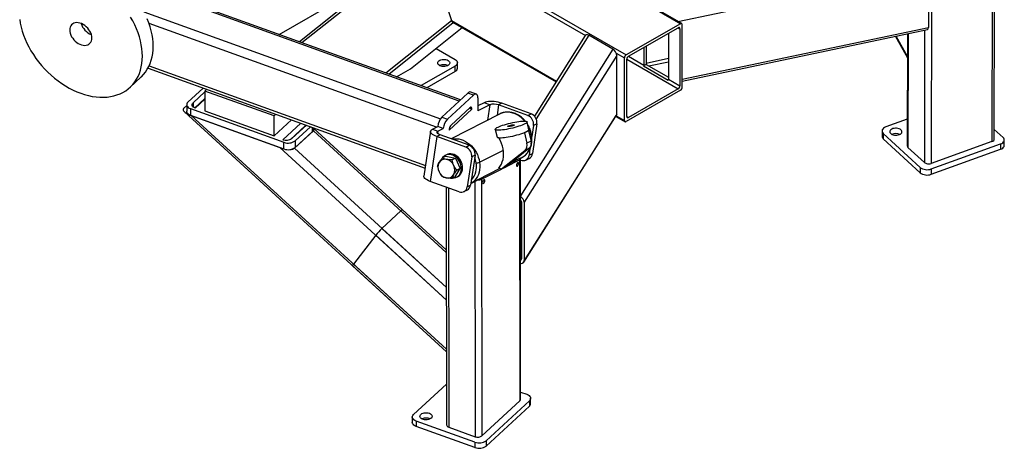
# Model space of a CAD drawing. Units: millimetres. Extents: x 20 to 372, y -328 to 198.
# Drawn here: x 20 to 100, y 11 to 46 of the extents above; entities that cross this region are included whole.
import ezdxf

# ---------------------------------------------------------------- set-up
doc = ezdxf.new("R2010")
doc.units = ezdxf.units.MM

msp = doc.modelspace()

# ---------------------------------------------------------------- linework, layer by layer
at = {"color": 7, "linetype": 'Continuous', "lineweight": 25}
for p, q in [((99.10295, 56.72582), (99.06168, 35.71156)), ((99.24971, 35.90712), (99.29106, 56.95992)), ((94.12521, 53.64597), (94.08645, 33.91685)), ((52.87795, 52.16904), (42.47583, 43.85873)), ((52.8193, 51.89754), (54.8856, 45.58769)), ((73.70515, 45.35076), (65.84035, 49.89102)), ((93.87791, 49.82752), (93.86724, 45.0349)), ((55.63598, 39.11148), (30.55167, 48.16013)), ((40.80779, 44.46045), (45.75733, 47.31775)), ((54.97366, 45.4692), (63.43899, 40.58228)), ((73.60516, 45.34086), (69.17396, 42.78278)), ((73.74658, 40.1422), (73.74658, 45.25919)), ((51.54988, 41.65341), (55.75881, 45.01595)), ((65.8258, 44.36797), (61.67433, 37.78338)), ((68.08326, 43.24914), (66.10674, 44.39017)), ((69.36252, 42.67389), (73.4166, 45.01426)), ((72.61849, 44.55352), (72.61849, 40.79347)), ((73.55802, 44.93259), (73.55802, 40.25109)), ((73.74658, 40.64424), (93.78024, 44.85362)), ((91.17548, 44.30632), (92.14615, 42.54604)), ((91.17548, 44.30632), (92.14615, 42.54604)), ((92.15001, 44.51109), (92.13202, 35.35317)), ((70.79154, 43.49885), (70.79154, 42.01142)), ((53.63145, 43.31639), (55.18542, 42.4193)), ((68.39534, 42.74237), (60.83622, 30.75296)), ((68.39534, 37.95199), (68.39534, 42.74237)), ((70.60298, 43.39), (70.60298, 41.957)), ((55.18542, 41.87503), (52.41252, 40.27428)), ((55.18542, 41.43954), (55.18542, 41.87503)), ((55.38068, 41.71168), (55.38068, 42.14717)), ((69.03253, 37.42084), (69.03253, 42.53783)), ((69.2211, 37.74744), (69.2211, 42.42894)), ((70.79154, 42.01142), (70.59489, 41.89789)), ((70.59489, 41.89789), (72.6104, 40.73437)), ((70.79154, 42.01142), (72.61849, 40.95674)), ((30.0982, 41.70906), (52.73783, 33.54228)), ((50.41307, 40.99554), (51.53395, 41.64261)), ((55.18542, 41.43954), (52.87679, 40.1068)), ((28.63153, 40.13999), (29.51473, 40.95593)), ((72.61849, 40.79347), (73.55802, 40.25109)), ((34.61348, 40.08027), (33.36472, 38.9266)), ((33.7746, 38.86951), (34.74284, 39.76402)), ((34.74284, 39.83565), (34.89694, 39.97802)), ((40.39649, 37.79621), (34.74284, 39.83565)), ((34.74284, 39.83565), (34.74284, 38.20257)), ((56.24002, 39.66952), (54.11472, 37.70606)), ((56.69231, 39.50636), (54.56701, 37.5429)), ((56.69231, 39.50636), (56.24002, 39.66952)), ((56.91853, 39.58911), (56.46623, 39.75227)), ((73.60516, 39.89725), (69.17396, 37.33918)), ((73.4166, 40.00614), (69.36252, 37.66577)), ((33.26342, 38.65178), (33.01138, 38.41894)), ((33.26342, 38.72266), (33.26342, 38.1783)), ((33.9163, 38.45606), (34.74284, 39.21966)), ((34.74284, 39.18302), (33.94426, 38.44525)), ((57.04559, 39.28838), (57.04559, 38.21818)), ((57.57018, 38.88051), (57.04559, 38.61245)), ((58.02248, 38.71735), (57.04559, 38.21818)), ((58.02248, 38.71735), (57.57018, 38.88051)), ((59.02075, 38.83318), (58.74776, 38.69369)), ((61.1223, 37.83712), (58.74776, 38.69369)), ((61.39529, 37.97662), (59.02075, 38.83318)), ((33.08404, 38.1317), (54.48179, 18.5179)), ((33.57681, 38.39628), (41.20924, 35.64304)), ((33.57681, 38.39628), (33.57681, 37.85192)), ((33.57681, 37.85192), (41.20924, 35.09868)), ((33.63334, 37.83152), (40.87002, 35.22104)), ((34.74284, 38.20257), (40.39649, 36.16313)), ((40.39649, 37.79621), (40.55059, 37.93858)), ((56.55302, 38.34565), (54.71596, 36.64848)), ((56.41171, 38.48728), (54.85728, 37.05121)), ((58.81692, 37.95366), (54.85986, 35.9317)), ((56.55302, 38.34565), (56.34114, 38.42208)), ((56.55302, 38.34565), (56.55302, 38.40008)), ((60.80561, 25.83917), (68.3642, 37.82774)), ((68.39534, 37.95199), (60.8401, 25.96874)), ((61.1223, 37.83712), (61.39529, 37.97662)), ((40.39649, 36.16313), (40.39649, 37.79621)), ((40.39649, 36.16313), (41.82189, 37.47998)), ((42.58513, 37.20466), (41.12441, 35.85517)), ((41.85932, 35.95311), (43.03742, 37.04151)), ((42.96146, 37.00797), (42.96146, 37.06891)), ((54.11472, 37.70606), (54.56701, 37.5429)), ((61.21932, 36.67408), (61.0673, 37.31389)), ((61.59623, 37.0229), (61.45986, 36.11271)), ((61.86922, 37.16239), (61.50348, 34.72125)), ((61.86922, 37.16239), (61.59623, 37.0229)), ((68.32318, 37.76269), (69.07396, 37.32927)), ((92.13629, 37.52463), (90.3913, 36.89516)), ((42.96146, 37.00797), (41.73201, 35.87214)), ((42.05723, 35.15583), (43.61166, 36.5919)), ((42.12788, 35.76547), (43.37664, 36.91914)), ((42.12788, 35.22111), (43.541, 36.52662)), ((42.98155, 36.98989), (42.95472, 37.00175)), ((42.98942, 36.99716), (42.96146, 37.00797)), ((43.6423, 36.73057), (43.6423, 36.82331)), ((54.47153, 26.85805), (43.6423, 36.78444)), ((53.18848, 36.5501), (52.63986, 32.88839)), ((53.33879, 36.71836), (53.76706, 36.9372)), ((53.33879, 36.71836), (53.79108, 36.55521)), ((53.97038, 36.25256), (53.69738, 36.11306)), ((54.21935, 36.77404), (53.76706, 36.9372)), ((53.79108, 36.55521), (54.21935, 36.77404)), ((56.34491, 35.39599), (53.97038, 36.25256)), ((54.71596, 36.70291), (54.71596, 36.64848)), ((58.47287, 36.69743), (58.62489, 36.05761)), ((60.82075, 36.41111), (60.85582, 36.41546)), ((61.19706, 36.58982), (60.85582, 36.41546)), ((60.85582, 36.41546), (61.05722, 35.56785)), ((61.16199, 36.58548), (61.19706, 36.58982)), ((61.19706, 36.58982), (61.39846, 35.74221)), ((90.07791, 36.56878), (90.07791, 36.13329)), ((90.17921, 36.36483), (93.18209, 33.59062)), ((90.17921, 36.36483), (90.17921, 35.92934)), ((99.96647, 36.03794), (99.25126, 36.69869)), ((41.20924, 35.09868), (41.20924, 35.64304)), ((42.12788, 35.76547), (42.12788, 35.22111)), ((53.69738, 36.11306), (53.14877, 32.45136)), ((56.07192, 35.2565), (53.69738, 36.11306)), ((61.39846, 35.74221), (61.05722, 35.56785)), ((90.17921, 35.92934), (93.18209, 33.15513)), ((99.06168, 35.71156), (94.08645, 33.91685)), ((94.10073, 33.46818), (99.75439, 35.50762)), ((99.75439, 35.50762), (99.75439, 35.07213)), ((100.06777, 35.39851), (100.06777, 35.834)), ((54.49455, 34.62204), (54.39217, 34.56973)), ((56.07192, 35.2565), (56.34491, 35.39599)), ((60.88402, 34.95459), (58.99535, 33.449)), ((61.22526, 35.12896), (59.33659, 33.62337)), ((61.22526, 35.12896), (60.88402, 34.95459)), ((61.31001, 35.11258), (61.23048, 34.58176)), ((61.23048, 34.58176), (61.50348, 34.72125)), ((93.53526, 33.99031), (92.1928, 35.23055)), ((94.10073, 33.03269), (99.75439, 35.07213)), ((54.43436, 34.50433), (54.15647, 34.36234)), ((54.43436, 34.50433), (55.22783, 34.34604)), ((55.22783, 34.34604), (54.94994, 34.20405)), ((55.22783, 34.34604), (55.61336, 33.50701)), ((56.54585, 34.44227), (56.18011, 32.00113)), ((56.81884, 34.58176), (56.4531, 32.14063)), ((56.81884, 34.58176), (56.54585, 34.44227)), ((59.38602, 33.66277), (60.46139, 34.21226)), ((60.49908, 34.34355), (59.77749, 33.97484)), ((60.46139, 34.21226), (60.48561, 14.51949)), ((60.51062, 34.32716), (60.63698, 34.39173)), ((60.54639, 14.64202), (60.52223, 34.28839)), ((60.57368, 34.17542), (60.52235, 34.19393)), ((60.96846, 34.19205), (61.24146, 34.33154)), ((55.20542, 32.82627), (55.61336, 33.50701)), ((55.61336, 33.50701), (55.33546, 33.36502)), ((55.69074, 33.34602), (55.79312, 33.39833)), ((58.8506, 33.50122), (57.05622, 32.58433)), ((57.35095, 32.6229), (58.97912, 33.45486)), ((58.99535, 33.449), (58.75274, 33.53652)), ((59.33659, 33.62337), (58.99535, 33.449)), ((93.18209, 33.59062), (93.18209, 33.15513)), ((94.10073, 33.46818), (94.10073, 33.03269)), ((55.5233, 31.59479), (53.14877, 32.45136)), ((55.20542, 32.82627), (54.92752, 32.68427)), ((55.30221, 32.78877), (55.40458, 32.84108)), ((56.47147, 32.26325), (56.86553, 32.4646)), ((57.35095, 32.6229), (57.37674, 11.64736)), ((54.46524, 31.97647), (54.48914, 12.54455)), ((55.91808, 31.61142), (56.19108, 31.75091)), ((56.18011, 32.00113), (56.4531, 32.14063)), ((60.60507, 30.78199), (60.60886, 26.10651)), ((60.83622, 30.75296), (60.8401, 25.96874)), ((50.76641, 30.03365), (49.21198, 28.59758)), ((54.47153, 26.85805), (50.90064, 30.13124)), ((48.70321, 28.04091), (46.89404, 25.67638)), ((46.81628, 25.54433), (54.48179, 18.5179)), ((51.79367, 13.38888), (54.48504, 15.8753)), ((57.37674, 11.64736), (60.48561, 14.51949)), ((61.26281, 14.51125), (57.73001, 11.24747)), ((60.54567, 15.22376), (61.05072, 15.04157)), ((61.26281, 14.51125), (61.26281, 14.07576)), ((61.36411, 14.27971), (61.36411, 14.71519)), ((61.26281, 14.07576), (57.73001, 10.81198)), ((51.69237, 13.18493), (51.69237, 12.74944)), ((56.81137, 11.12503), (52.00576, 12.85855)), ((52.00576, 12.85855), (52.00576, 12.42307)), ((56.81137, 10.68954), (52.00576, 12.42307)), ((54.67717, 12.34888), (56.82556, 11.5739)), ((56.81137, 11.12503), (56.81137, 10.68954)), ((57.73001, 11.24747), (57.73001, 10.81198))]:
    msp.add_line(p, q, dxfattribs=at)
at = {"color": 1, "linetype": 'Continuous', "lineweight": 25}
for p, q in [((42.66955, 43.78885), (52.8193, 51.89754)), ((52.8193, 51.89754), (65.83647, 44.38288)), ((65.61368, 49.95424), (73.60516, 45.34086)), ((57.95737, 49.25798), (69.17396, 42.78278)), ((73.40271, 45.52536), (93.87791, 49.82752)), ((55.53363, 39.01692), (30.406, 48.08119)), ((29.77052, 46.31363), (54.00154, 37.5728)), ((53.67716, 36.89126), (30.1822, 45.36659)), ((49.53432, 41.31253), (54.8856, 45.58769)), ((49.78044, 41.22375), (55.04383, 45.4287)), ((54.8856, 45.58769), (63.47026, 40.63188)), ((51.53395, 41.64261), (55.75741, 45.01676)), ((66.10674, 44.39017), (61.80909, 37.57372)), ((73.41657, 45.01425), (73.55802, 44.93259)), ((73.74658, 40.80724), (93.86724, 45.0349)), ((92.14639, 42.66672), (91.23533, 44.3189)), ((92.21106, 44.52391), (92.1928, 35.23055)), ((93.55651, 44.80661), (93.53526, 33.99031)), ((68.08326, 43.24914), (60.52595, 31.26261)), ((68.35353, 42.92981), (69.03253, 42.53783)), ((69.36184, 42.6735), (70.60298, 41.957)), ((30.18519, 41.8816), (52.76682, 33.73574)), ((69.2211, 42.42815), (73.4166, 40.00614)), ((70.79154, 42.12474), (72.61849, 42.50861)), ((71.01106, 41.88469), (72.61849, 42.22244)), ((33.7746, 38.86951), (33.7746, 38.5432)), ((58.02248, 38.71735), (57.83271, 37.45075)), ((58.74776, 38.69369), (58.62196, 37.85404)), ((33.63334, 37.83152), (54.48154, 18.72145)), ((56.55302, 38.40008), (56.38351, 38.46123)), ((68.35446, 37.81229), (69.03253, 37.42084)), ((69.2211, 37.74741), (69.36252, 37.66577)), ((42.94722, 36.95817), (42.92731, 36.97642)), ((43.541, 36.52662), (43.541, 36.85985)), ((54.47181, 26.63717), (43.61166, 36.5919)), ((53.79108, 36.55521), (53.76312, 36.36861)), ((61.30813, 36.12238), (61.42144, 36.18028)), ((54.47659, 22.74886), (40.87002, 35.22104)), ((42.05723, 35.15583), (54.47533, 23.77304)), ((57.19004, 34.01814), (59.13512, 35.01203)), ((56.79991, 32.43107), (56.82556, 11.5739)), ((54.65312, 31.90869), (54.67717, 12.34888)), ((60.60073, 30.81967), (60.52664, 30.70216)), ((54.47181, 26.63717), (50.76641, 30.03365)), ((60.60544, 30.32625), (60.52726, 30.20225)), ((54.47533, 23.77304), (49.21198, 28.59758)), ((54.47659, 22.74886), (48.70321, 28.04091)), ((60.60872, 26.28055), (60.53223, 26.15923)), ((54.48154, 18.72145), (46.89404, 25.67638))]:
    msp.add_line(p, q, dxfattribs=at)
at = {"color": 7, "linetype": 'Continuous', "lineweight": 25, "flags": 128}
for points in [[(29.63699, 42.68303), (29.62706, 42.99082), (29.59732, 43.30456), (29.54787, 43.62301), (29.47891, 43.94491), (29.39072, 44.269), (29.28365, 44.59399), (29.15811, 44.9186), (29.0146, 45.24155), (28.85369, 45.56157), (28.67601, 45.87739)], [(19.61317, 45.69171), (19.66261, 45.37326), (19.73157, 45.05135), (19.81976, 44.72727), (19.92684, 44.40228), (20.05238, 44.07767), (20.19588, 43.75471), (20.35679, 43.43469), (20.53447, 43.11887), (20.72821, 42.80849), (20.93725, 42.50478), (21.16077, 42.20894), (21.39788, 41.92213), (21.64765, 41.64549), (21.90909, 41.38011), (22.18118, 41.12703), (22.46282, 40.88725), (22.75293, 40.66173), (23.05034, 40.45134), (23.35389, 40.25693), (23.66238, 40.07925), (23.97459, 39.91902), (24.28929, 39.77686), (24.60524, 39.65332), (24.92119, 39.54891), (25.23589, 39.46403), (25.5481, 39.39902), (25.85659, 39.35414), (26.16014, 39.32955), (26.45755, 39.32536), (26.74766, 39.34159), (27.02931, 39.37816), (27.30139, 39.43495), (27.56283, 39.51171), (27.8126, 39.60815), (28.04971, 39.7239), (28.27323, 39.85848), (28.48227, 40.01138), (28.67601, 40.18198), (28.85369, 40.36961), (29.0146, 40.57354), (29.15811, 40.79296), (29.28365, 41.027), (29.39072, 41.27474), (29.47891, 41.5352), (29.54787, 41.80736), (29.59732, 42.09013), (29.62706, 42.38241), (29.63699, 42.68303)], [(25.50983, 44.17182), (25.49972, 44.30528), (25.46964, 44.44304), (25.42024, 44.58204), (25.35264, 44.71916), (25.26835, 44.85135), (25.16924, 44.97564), (25.05753, 45.08927), (24.93572, 45.18969), (24.80653, 45.27466), (24.67284, 45.34229), (24.53764, 45.39106), (24.40395, 45.41988), (24.27476, 45.42812), (24.15295, 45.41558), (24.04124, 45.38254), (23.94213, 45.32975), (23.85784, 45.25838), (23.79024, 45.17003), (23.74084, 45.06667), (23.71076, 44.95061), (23.70066, 44.82444), (23.71076, 44.69099), (23.74084, 44.55322), (23.79024, 44.41423), (23.85784, 44.2771), (23.94213, 44.14492), (24.04124, 44.02063), (24.15295, 43.907), (24.27476, 43.80658), (24.40395, 43.7216), (24.53764, 43.65398), (24.67284, 43.60521), (24.80653, 43.57638), (24.93572, 43.56815), (25.05753, 43.58069), (25.16924, 43.61372), (25.26835, 43.66652), (25.35264, 43.73788), (25.42024, 43.82623), (25.46964, 43.92959), (25.49972, 44.04565), (25.50983, 44.17182)], [(30.52019, 43.49898), (30.51026, 43.80677), (30.48051, 44.12051), (30.43107, 44.43896), (30.36211, 44.76086), (30.27392, 45.08494), (30.16684, 45.40993), (30.0413, 45.73455)], [(29.51473, 40.95593), (29.55921, 40.99792), (29.73689, 41.18556), (29.8978, 41.38949), (30.0413, 41.60891), (30.16684, 41.84295), (30.27392, 42.09069), (30.36211, 42.35115), (30.43107, 42.6233), (30.48051, 42.90608), (30.51026, 43.19835), (30.52019, 43.49898)], [(54.62165, 42.33656), (54.68939, 42.28791), (54.73743, 42.23199), (54.76352, 42.17142), (54.76645, 42.10903), (54.74607, 42.04773), (54.70335, 41.99039), (54.64027, 41.9397), (54.55979, 41.89802), (54.46568, 41.8673), (54.36232, 41.84898), (54.25456, 41.84392), (54.14743, 41.85234), (54.04594, 41.87387), (53.95484, 41.90748), (53.87839, 41.95162), (53.82016, 42.00421), (53.78288, 42.06279), (53.76828, 42.12464), (53.77706, 42.18685), (53.80879, 42.24651), (53.862, 42.30085), (53.9342, 42.34731), (54.02202, 42.38372), (54.12134, 42.40838), (54.22752, 42.42015), (54.3356, 42.41845), (54.44052, 42.40339), (54.53738, 42.37566), (54.62165, 42.33656)], [(55.18542, 42.4193), (55.26832, 42.36098), (55.32993, 42.29445), (55.36787, 42.22225), (55.38068, 42.14717), (55.36787, 42.07209), (55.32993, 41.99989), (55.26832, 41.93335), (55.18542, 41.87503)], [(57.04559, 39.28838), (57.0388, 39.38831), (57.0187, 39.47185), (56.98605, 39.53581), (56.94211, 39.57771), (56.88858, 39.59595), (56.8275, 39.58983), (56.76123, 39.55958), (56.69231, 39.50636)], [(33.36472, 38.9266), (33.30666, 38.85901), (33.27256, 38.78618), (33.26373, 38.7109), (33.28051, 38.63608), (33.32224, 38.56459), (33.38734, 38.49917), (33.4733, 38.44234), (33.57681, 38.39628)], [(33.94426, 38.44525), (33.86146, 38.4821), (33.79269, 38.52757), (33.74062, 38.5799), (33.70722, 38.6371), (33.6938, 38.69695), (33.70087, 38.75717), (33.72815, 38.81544), (33.7746, 38.86951)], [(59.02075, 38.83318), (58.87252, 38.88079), (58.7145, 38.92036), (58.55057, 38.95092), (58.38478, 38.9717), (58.2212, 38.98221), (58.06387, 38.98217), (57.91665, 38.9716), (57.78318, 38.95075), (57.66673, 38.92013), (57.57018, 38.88051)], [(33.57681, 37.85192), (33.4733, 37.89798), (33.38734, 37.95481), (33.32224, 38.02023), (33.28051, 38.09172), (33.26373, 38.16654), (33.26342, 38.1783)], [(56.55302, 38.40008), (56.5503, 38.44005), (56.54226, 38.47347), (56.5292, 38.49905), (56.51163, 38.51581), (56.49021, 38.52311), (56.46578, 38.52066), (56.43927, 38.50856), (56.41171, 38.48728)], [(58.93419, 36.98464), (59.07404, 37.03467), (59.22631, 37.0842), (59.38828, 37.13231), (59.55707, 37.17817), (59.72966, 37.22095), (59.90297, 37.25989), (60.07391, 37.2943), (60.23943, 37.32355), (60.39657, 37.34712), (60.54253, 37.36461), (60.67471, 37.37569), (60.79074, 37.38017), (60.88856, 37.37796), (60.96642, 37.36911), (61.02294, 37.35377), (61.05709, 37.33222), (61.06828, 37.30485), (61.0563, 37.27213), (61.02137, 37.23466), (60.96411, 37.1931), (60.88555, 37.1482), (60.78707, 37.10076), (60.67045, 37.05161), (60.53777, 37.00165), (60.39138, 36.95176), (60.2339, 36.90283), (60.06815, 36.85574), (59.89708, 36.81132), (59.72375, 36.77037), (59.55124, 36.73361), (59.38263, 36.70172), (59.22094, 36.67524), (59.06905, 36.65467), (58.92967, 36.64035), (58.80529, 36.63256), (58.69812, 36.63142), (58.61008, 36.63696), (58.54274, 36.64908), (58.49731, 36.66756), (58.47458, 36.69208), (58.47498, 36.72219), (58.49849, 36.75736), (58.54468, 36.79697), (58.61275, 36.84029), (58.70147, 36.88657), (58.80925, 36.93497), (58.93419, 36.98464)], [(59.59245, 37.00119), (59.66256, 37.02482), (59.74222, 37.04674), (59.82436, 37.06501), (59.90167, 37.07801), (59.96729, 37.08458), (60.01539, 37.08414), (60.04169, 37.07672), (60.04386, 37.06299), (60.0217, 37.04417), (59.97718, 37.02192), (59.91427, 36.99823), (59.83854, 36.9752), (59.75673, 36.95487), (59.6761, 36.93906), (59.60383, 36.92917), (59.54633, 36.92607), (59.50871, 36.93004), (59.49431, 36.94073), (59.50442, 36.9572), (59.53813, 36.97796), (59.59245, 37.00119)], [(53.69738, 36.11306), (53.5626, 36.16755), (53.44457, 36.22755), (53.34622, 36.29161), (53.26996, 36.35815), (53.21766, 36.42551), (53.19062, 36.49206), (53.18951, 36.55614), (53.21434, 36.61618), (53.26451, 36.6707), (53.33879, 36.71836)], [(53.97038, 36.25256), (53.88738, 36.28707), (53.81807, 36.32561), (53.7651, 36.36671), (53.73052, 36.40878), (53.71564, 36.45021), (53.72104, 36.48941), (53.74651, 36.52486), (53.79108, 36.55521)], [(61.21932, 36.67408), (61.22031, 36.66503), (61.20833, 36.63232), (61.1734, 36.59485), (61.11614, 36.55329), (61.03757, 36.50839), (60.9391, 36.46094), (60.82248, 36.4118), (60.68979, 36.36184), (60.5434, 36.31195), (60.38593, 36.26302), (60.22018, 36.21592), (60.04911, 36.1715), (59.87577, 36.13055), (59.70326, 36.0938), (59.53466, 36.0619), (59.37297, 36.03543), (59.22108, 36.01485), (59.0817, 36.00054), (58.95731, 35.99274), (58.85014, 35.9916), (58.76211, 35.99715), (58.69477, 36.00927), (58.64933, 36.02775), (58.62661, 36.05227), (58.62489, 36.05761)], [(90.3913, 36.89516), (90.28779, 36.8491), (90.20183, 36.79227), (90.13673, 36.72685), (90.095, 36.65535), (90.07822, 36.58053), (90.08705, 36.50526), (90.12115, 36.43243), (90.17921, 36.36483)], [(91.55745, 36.71166), (91.47318, 36.75077), (91.37632, 36.7785), (91.2714, 36.79356), (91.16332, 36.79525), (91.05714, 36.78349), (90.95782, 36.75883), (90.87, 36.72241), (90.7978, 36.67595), (90.74459, 36.62162), (90.71286, 36.56195), (90.70408, 36.49974), (90.71868, 36.4379), (90.75596, 36.37931), (90.81419, 36.32672), (90.89064, 36.28259), (90.98174, 36.24897), (91.08323, 36.22745), (91.19036, 36.21902), (91.29812, 36.22409), (91.40148, 36.24241), (91.4956, 36.27313), (91.57607, 36.31481), (91.63915, 36.3655), (91.68187, 36.42284), (91.70225, 36.48413), (91.69932, 36.54653), (91.67323, 36.6071), (91.62519, 36.66301), (91.55745, 36.71166)], [(58.75274, 33.53652), (58.87128, 33.68997), (58.97095, 33.86076), (59.05042, 34.04663), (59.10866, 34.24515), (59.14489, 34.45368), (59.15863, 34.66948), (59.14971, 34.8897), (59.11824, 35.11143), (59.06463, 35.33175), (58.98959, 35.54776), (58.89412, 35.75659), (58.77947, 35.9555), (58.75128, 35.99847)], [(99.75439, 35.50762), (99.85789, 35.55368), (99.94385, 35.61051), (100.00895, 35.67593), (100.05069, 35.74742), (100.06746, 35.82225), (100.05863, 35.89752), (100.02453, 35.97035), (99.96647, 36.03794)], [(55.69074, 33.34602), (55.70578, 33.49182), (55.69968, 33.64225), (55.67259, 33.79358), (55.62517, 33.9421), (55.5586, 34.08414), (55.47451, 34.21622), (55.37497, 34.33508), (55.26243, 34.43778), (55.13968, 34.52181), (55.00972, 34.58509), (54.87576, 34.62607), (54.74109, 34.64373), (54.60904, 34.63765), (54.48285, 34.60796), (54.36563, 34.55541), (54.26027, 34.48128), (54.16936, 34.38741), (54.12082, 34.3196)], [(55.79312, 33.39833), (55.80816, 33.54413), (55.80205, 33.69456), (55.77496, 33.84589), (55.72754, 33.99441), (55.66097, 34.13645), (55.57688, 34.26853), (55.47734, 34.38739), (55.36481, 34.49009), (55.24205, 34.57412), (55.11209, 34.6374), (54.97813, 34.67838), (54.84346, 34.69604), (54.71141, 34.68996), (54.58522, 34.66027), (54.49455, 34.62204)], [(99.75439, 35.07213), (99.85789, 35.11819), (99.94385, 35.17502), (100.00895, 35.24044), (100.05069, 35.31194), (100.06746, 35.38676), (100.06777, 35.39851)], [(60.37333, 33.92195), (60.36661, 33.96782), (60.34746, 33.99428), (60.31881, 33.99731), (60.28501, 33.97644), (60.25121, 33.93486), (60.22256, 33.87889), (60.20341, 33.81705), (60.19669, 33.75876), (60.20341, 33.71289), (60.22256, 33.68643), (60.25121, 33.6834), (60.28501, 33.70426), (60.31881, 33.74585), (60.34746, 33.80182), (60.36661, 33.86366), (60.37333, 33.92195)], [(53.14877, 32.45136), (53.01398, 32.50584), (52.89596, 32.56585), (52.79761, 32.6299), (52.72134, 32.69644), (52.66905, 32.7638), (52.64201, 32.83035), (52.63986, 32.88839)], [(57.61635, 32.51319), (57.60962, 32.55906), (57.59048, 32.58553), (57.56183, 32.58856), (57.52803, 32.56769), (57.49423, 32.52611), (57.46557, 32.47013), (57.44643, 32.4083), (57.43971, 32.35001), (57.44643, 32.30414), (57.46557, 32.27767), (57.49423, 32.27464), (57.52803, 32.29551), (57.56183, 32.33709), (57.59048, 32.39307), (57.60962, 32.4549), (57.61635, 32.51319)], [(61.05072, 15.04157), (61.15423, 14.99551), (61.24018, 14.93868), (61.30528, 14.87326), (61.34702, 14.80177), (61.3638, 14.72695), (61.35496, 14.65167), (61.32086, 14.57884), (61.26281, 14.51125)], [(52.00576, 12.85855), (51.90225, 12.90461), (51.8163, 12.96144), (51.7512, 13.02686), (51.70946, 13.09836), (51.69268, 13.17318), (51.70152, 13.24845), (51.73562, 13.32128), (51.79367, 13.38888)], [(53.17192, 13.45025), (53.23965, 13.4016), (53.28769, 13.34569), (53.31378, 13.28512), (53.31671, 13.22272), (53.29634, 13.16143), (53.25361, 13.10409), (53.19054, 13.0534), (53.11006, 13.01172), (53.01594, 12.981), (52.91258, 12.96268), (52.80482, 12.95761), (52.69769, 12.96604), (52.59621, 12.98756), (52.50511, 13.02118), (52.42866, 13.06531), (52.37043, 13.1179), (52.33314, 13.17649), (52.31855, 13.23833), (52.32732, 13.30054), (52.35906, 13.36021), (52.41227, 13.41454), (52.48447, 13.461), (52.57228, 13.49742), (52.6716, 13.52208), (52.77778, 13.53384), (52.88586, 13.53215), (52.99078, 13.51709), (53.08765, 13.48936), (53.17192, 13.45025)], [(52.00576, 12.42307), (51.90225, 12.46912), (51.8163, 12.52596), (51.7512, 12.59138), (51.70946, 12.66287), (51.69268, 12.73769), (51.69237, 12.74944)]]:
    msp.add_lwpolyline(points, dxfattribs=at)
at = {"color": 1, "linetype": 'Continuous', "lineweight": 25, "flags": 128}
for points in [[(60.87769, 37.37858), (60.76178, 37.50571), (60.60742, 37.64886), (60.44275, 37.77469), (60.26968, 37.88175), (60.09024, 37.96877), (59.90655, 38.03473), (59.72075, 38.07886), (59.53503, 38.10064), (59.35155, 38.09982), (59.17248, 38.0764), (58.9999, 38.03067), (58.83585, 37.96315), (58.81692, 37.95366)], [(54.9201, 35.90996), (54.94108, 35.91426), (55.12015, 35.93767), (55.30363, 35.93849), (55.48935, 35.91671), (55.67515, 35.87258), (55.85884, 35.80662), (56.03828, 35.7196), (56.21135, 35.61255), (56.37603, 35.48671), (56.53038, 35.34357), (56.6726, 35.1848), (56.80103, 35.01226), (56.91414, 34.82797), (57.01063, 34.63411), (57.08935, 34.43293), (57.14939, 34.2268), (57.19004, 34.01814)], [(57.19004, 34.01814), (57.21082, 33.80938), (57.21149, 33.60299), (57.19204, 33.40137), (57.15271, 33.2069), (57.09394, 33.02184), (57.01643, 32.84838), (56.9211, 32.68855), (56.80905, 32.54421), (56.6816, 32.41706), (56.54025, 32.3086), (56.47186, 32.26584)]]:
    msp.add_lwpolyline(points, dxfattribs=at)
at = {"color": 7, "linetype": 'Continuous', "lineweight": 25}
for centre, radius, start, end in [((26.00811, 45.79418), 1.448, 197.3961942, 248.0706131), ((73.66037, 45.27318), 0.08734, 350.785963, 129.2032852), ((73.4718, 44.94658), 0.08734, 350.785963, 129.2032852), ((69.33958, 42.52386), 0.30736, 122.6054783, 177.3945215), ((69.52814, 42.41497), 0.30736, 122.6054783, 177.3945215), ((54.2681, 41.21068), 0.77678, 65.0045253, 114.9954747), ((70.36649, 41.95926), 0.2365, 344.9625292, 359.4534156), ((55.04704, 41.74495), 0.33529, 294.3746583, 354.3052007), ((72.382, 40.79573), 0.2365, 344.9625292, 359.4534156), ((73.25098, 40.26507), 0.30736, 302.6054783, 357.3945215), ((56.42015, 39.52766), 0.22929, 78.4064961, 141.7791375), ((73.43954, 40.15618), 0.30736, 302.6054783, 357.3945215), ((58.35239, 37.70219), 1.06743, 68.2596784, 108.0031839), ((60.83458, 37.12461), 0.76841, 352.3932749, 68.0106627), ((61.10757, 37.26411), 0.76841, 352.3932749, 68.0106627), ((55.07798, 36.80746), 1.31733, 136.9890647, 174.3478662), ((55.53027, 36.6443), 1.31733, 136.9890647, 174.3478662), ((55.23932, 36.69367), 0.52325, 136.8978941, 172.3066477), ((69.11875, 37.40686), 0.08734, 170.785963, 309.2032852), ((69.30731, 37.73346), 0.08734, 170.785963, 309.2032852), ((43.363, 36.74217), 0.27955, 309.5506, 357.621171), ((55.12876, 36.70082), 0.4128, 171.2354046, 179.709077), ((91.2039, 35.5842), 0.77822, 65.0538827, 114.9461173), ((41.40119, 36.5845), 0.78009, 249.2183481, 305.9646377), ((41.55522, 36.55471), 0.97511, 249.2183481, 305.9646377), ((60.48381, 35.39871), 0.59784, 312.023455, 16.4348931), ((60.82505, 35.57307), 0.59784, 312.023455, 16.4348931), ((90.35721, 36.14489), 0.27955, 182.378829, 230.4494), ((41.55522, 36.01034), 0.97511, 249.2183481, 305.9646377), ((55.7842, 34.54399), 0.76841, 352.3932749, 68.0106627), ((56.05719, 34.68348), 0.76841, 352.3932749, 68.0106627), ((61.00188, 34.77556), 0.50453, 298.3498619, 353.8205537), ((54.61629, 33.59885), 0.82548, 151.7471386, 206.5629275), ((54.36902, 33.7074), 0.5567, 77.4639301, 149.5413464), ((54.28644, 33.41258), 0.86257, 23.1840981, 76.359591), ((56.92032, 34.67695), 0.71189, 269.8304215, 292.2638624), ((60.74939, 34.6254), 0.48307, 248.6709622, 354.8164527), ((54.67086, 33.56929), 0.86257, 203.1840981, 256.359591), ((54.58828, 33.27447), 0.5567, 257.4639301, 329.5413464), ((54.97531, 33.43492), 0.72094, 270.8353705, 352.9161875), ((54.34101, 33.38303), 0.82548, 331.7471386, 26.5629275), ((55.04536, 33.50562), 0.75541, 298.3935557, 351.8348134), ((93.75475, 34.37985), 0.97511, 234.0353623, 290.7816519), ((93.75475, 33.94436), 0.97511, 234.0353623, 290.7816519), ((55.69901, 32.04478), 0.48307, 248.6709622, 354.8164527), ((55.9515, 32.19493), 0.50453, 298.3498619, 353.8205537), ((50.99344, 29.86247), 0.28433, 109.0499571, 142.9858701), ((52.73908, 24.86315), 5.13677, 133.3645025, 141.7837844), ((47.08404, 25.47559), 0.27644, 133.4179938, 165.6016167), ((61.0848, 14.29131), 0.27955, 309.5506, 357.621171), ((52.81836, 12.32438), 0.77678, 65.0045253, 114.9954747), ((57.15734, 12.0367), 0.97511, 249.2183481, 305.9646377), ((57.15734, 11.60121), 0.97511, 249.2183481, 305.9646377)]:
    msp.add_arc(centre, radius, start, end, dxfattribs=at)
at = {"color": 1, "linetype": 'Continuous', "lineweight": 25}
for centre, radius, start, end in [((59.04432, 35.82238), 2.40391, 8.5621152, 29.1753306), ((61.41209, 36.21807), 0.03893, 283.894869, 345.9894595), ((59.35878, 35.86554), 2.08653, 350.6672504, 8.6759433), ((59.92652, 35.70772), 1.49553, 298.3630029, 345.398938), ((55.33685, 33.66977), 1.6087, 317.277639, 10.5772799), ((54.80887, 33.65088), 2.13262, 8.4720168, 21.3199691)]:
    msp.add_arc(centre, radius, start, end, dxfattribs=at)
at = {"color": 7, "linetype": 'Continuous', "lineweight": 25}
for centre, major_axis, ratio, start_param, end_param in [((55.02702, 45.66934), (-0.01636, 0.21698), 0.71517821, 1.90208419, 2.68756362), ((55.02702, 45.66934), (-0.01636, 0.21698), 0.71517821, 1.90208419, 2.68756362), ((66.10674, 44.06355), (-0.24105, 0.3466), 0.57187746, 5.40056964, 6.52078796), ((93.65054, 45.2351), (-0.14076, 0.37829), 0.43555195, 3.07624738, 4.00203069), ((68.08326, 42.92253), (-0.24105, 0.3466), 0.57187746, 3.82977332, 5.40056964), ((51.34934, 41.74918), (0.231, -0.04967), 0.5399242, 5.74507311, 5.86781429), ((68.08326, 38.13216), (-0.24105, 0.3466), 0.57187746, 3.37919531, 3.82977332), ((98.84971, 35.90738), (0.4, 0), 0.57728726, 5.27089273, 6.28205055), ((92.53202, 35.35291), (0.4, 0), 0.57728726, 3.1404579, 3.7000964), ((60.12217, 34.33463), (0.3995, -0.05448), 0.38573972, 5.77700788, 6.67764513), ((93.87448, 34.11267), (0.4, 0), 0.57728726, 3.7000964, 5.27089273), ((57.01173, 32.74527), (0.3995, -0.05448), 0.38573972, 4.87637063, 5.77700788), ((60.48942, 30.87806), (-0.28395, 0.28985), 0.68689335, 3.75384995, 5.21809144), ((60.43167, 30.84454), (-0.14198, 0.14492), 0.68689335, 3.75384995, 4.74631881), ((60.43546, 26.16906), (-0.14198, 0.14492), 0.68689335, 2.77570286, 3.75384995), ((60.4933, 26.09384), (-0.28395, 0.28985), 0.68689335, 2.29620182, 3.75384995), ((60.14639, 14.64186), (0.4, 0), 0.57728817, 5.72467834, 6.28389438), ((54.88914, 12.54471), (0.4, 0), 0.57728817, 3.14230173, 4.15388201), ((57.03752, 11.76972), (0.4, 0), 0.57728817, 4.15388201, 5.72467834)]:
    msp.add_ellipse(centre, major_axis=major_axis, ratio=ratio, start_param=start_param, end_param=end_param, dxfattribs=at)
for points, knots in [([(33.01138, 38.41894), (32.99704, 38.40163), (32.96606, 38.36423), (32.96649, 38.29477), (33.00208, 38.21726), (33.08625, 38.1226), (33.22629, 38.01941), (33.4153, 37.91644), (33.56118, 37.85963), (33.63334, 37.83152)], [0, 0, 0, 0, 0.07652076, 0.16533072, 0.27201364, 0.39818666, 0.59108123, 0.79772156, 1, 1, 1, 1]), ([(60.92565, 37.37233), (60.91569, 37.38505), (60.86365, 37.45153), (60.75688, 37.55918), (60.60658, 37.69271), (60.44566, 37.8091), (60.27718, 37.90833), (60.10257, 37.98892), (59.92382, 38.05003), (59.74288, 38.09093), (59.56179, 38.1112), (59.38264, 38.11054), (59.20722, 38.08948), (59.03826, 38.04675), (58.90966, 38.00136), (58.84133, 37.96404), (58.82349, 37.9543)], [0, 0, 0, 0, 0.01894598, 0.0990145, 0.17909165, 0.2591586, 0.339186, 0.41913282, 0.49894705, 0.57856955, 0.65794158, 0.7370158, 0.81576856, 0.89421024, 0.97238973, 1, 1, 1, 1]), ([(61.44986, 36.20864), (61.444, 36.24475), (61.42737, 36.34734), (61.38575, 36.51532), (61.32042, 36.71008), (61.23665, 36.89829), (61.16777, 37.03203), (61.12275, 37.0992), (61.11588, 37.10945)], [0, 0, 0, 0, 0.11492835, 0.32650968, 0.53819913, 0.74998171, 0.96184211, 1, 1, 1, 1]), ([(43.61166, 36.5919), (43.62578, 36.60917), (43.65629, 36.64649), (43.6593, 36.70167), (43.64282, 36.73444), (43.637, 36.74603)], [0, 0, 0, 0, 0.35766162, 0.77276348, 1, 1, 1, 1]), ([(60.6304, 34.39109), (60.66355, 34.40773), (60.74797, 34.45012), (60.87197, 34.53913), (61.0018, 34.65425), (61.11775, 34.78595), (61.21916, 34.93198), (61.30488, 35.09113), (61.37403, 35.26176), (61.42582, 35.44214), (61.45977, 35.63038), (61.47507, 35.82447), (61.47316, 36.01805), (61.45745, 36.14654), (61.44986, 36.20864)], [0, 0, 0, 0, 0.05525378, 0.1407, 0.22615392, 0.31173621, 0.39754405, 0.48363952, 0.57004617, 0.6567534, 0.7437261, 0.83091631, 0.91827372, 1, 1, 1, 1]), ([(41.80194, 35.07188), (41.83147, 35.07468), (41.89871, 35.08105), (41.99184, 35.10861), (42.03654, 35.14089), (42.05723, 35.15583)], [0, 0, 0, 0, 0.29616174, 0.67423936, 1, 1, 1, 1]), ([(53.74853, 33.68159), (53.76338, 33.72661), (53.79312, 33.81679), (53.8571, 33.93192), (53.88915, 33.9896)], [0, 0, 0, 0, 0.49907389, 1, 1, 1, 1]), ([(53.88915, 33.9896), (53.92817, 34.05057), (54.00656, 34.17306), (54.10635, 34.29906), (54.15647, 34.36234)], [0, 0, 0, 0, 0.49779427, 1, 1, 1, 1]), ([(54.48986, 34.25082), (54.42439, 34.26643), (54.29308, 34.29773), (54.20209, 34.34076), (54.15647, 34.36234)], [0, 0, 0, 0, 0.498583987, 1, 1, 1, 1]), ([(54.94994, 34.20405), (54.86933, 34.20767), (54.70832, 34.21491), (54.56262, 34.23886), (54.48986, 34.25082)], [0, 0, 0, 0, 0.50060177, 1, 1, 1, 1]), ([(55.07935, 33.75216), (55.04943, 33.82689), (54.98932, 33.97701), (54.9631, 34.12815), (54.94994, 34.20405)], [0, 0, 0, 0, 0.49779427, 1, 1, 1, 1]), ([(53.74853, 33.68159), (53.7616, 33.60618), (53.78779, 33.45506), (53.84786, 33.30492), (53.87795, 33.22971)], [0, 0, 0, 0, 0.49907389, 1, 1, 1, 1]), ([(53.87795, 33.22971), (53.91502, 33.15863), (53.98949, 33.01585), (54.08573, 32.9005), (54.13406, 32.84256)], [0, 0, 0, 0, 0.49779427, 1, 1, 1, 1]), ([(55.06815, 32.99228), (55.03627, 32.93495), (54.97225, 32.8198), (54.94248, 32.72958), (54.92752, 32.68427)], [0, 0, 0, 0, 0.49779427, 1, 1, 1, 1]), ([(55.33546, 33.36502), (55.28566, 33.30214), (55.18586, 33.17616), (55.10743, 33.05365), (55.06815, 32.99228)], [0, 0, 0, 0, 0.49907389, 1, 1, 1, 1]), ([(55.33546, 33.36502), (55.28743, 33.42257), (55.1912, 33.53789), (55.11668, 33.68065), (55.07935, 33.75216)], [0, 0, 0, 0, 0.49907389, 1, 1, 1, 1]), ([(54.46744, 32.73105), (54.40197, 32.74666), (54.27067, 32.77796), (54.17968, 32.82099), (54.13406, 32.84256)], [0, 0, 0, 0, 0.49858399, 1, 1, 1, 1]), ([(54.92752, 32.68427), (54.84692, 32.6879), (54.6859, 32.69514), (54.5402, 32.71909), (54.46744, 32.73105)], [0, 0, 0, 0, 0.50060177, 1, 1, 1, 1]), ([(57.05622, 32.58433), (57.0552, 32.58362), (56.99626, 32.5423), (56.92147, 32.49307), (56.85817, 32.46172), (56.84476, 32.45508)], [0, 0, 0, 0, 0.01362263, 0.7910466, 1, 1, 1, 1])]:
    msp.add_open_spline(points, degree=3, knots=knots, dxfattribs=at)

doc.saveas('drawing.dxf')
